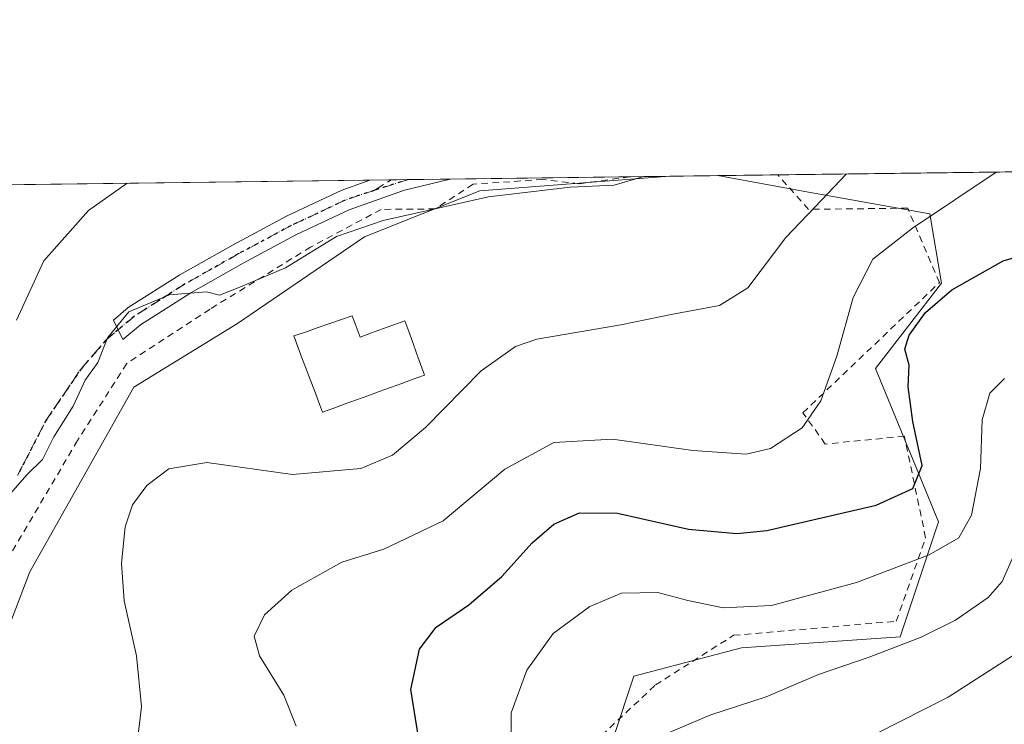
# Model space of a CAD drawing. Units: metres. Extents: x 586631 to 590077, y 4756733 to 4759097.
# Drawn here: x 588113 to 588261, y 4758992 to 4759097 of the extents above; entities that cross this region are included whole.
import ezdxf

# ---------------------------------------------------------------- set-up
doc = ezdxf.new("R2010")
doc.units = ezdxf.units.M
doc.header["$MEASUREMENT"] = 0
for name, pattern in [('DGN Style 2', [1.6480167562047852, 0.988810053722871, -0.6592067024819142]), ('DGN Style 3', [2.307223458686699, 1.648016756204785, -0.6592067024819142]), ('DGN Style 4', [2.6384748266838614, 1.318413404963828, -0.6592067024819142, 0.001648016756204785, -0.6592067024819142]), ('DGN Style 5', [1.1536117293433497, 0.4944050268614355, -0.6592067024819142])]:
    doc.linetypes.add(name, pattern=pattern)
for name, color, linetype, lineweight in [('Alambrada', 7, 'DGN Style 2', 0), ('Arbolado forestal CxS', 92, 'Continuous', 0), ('Camino Cxs', 7, 'Continuous', 0), ('Camino eje', 30, 'DGN Style 4', 13), ('Comarca CxS', 21, 'Continuous', 0), ('Comunidad Autónoma CxS', 142, 'Continuous', 0), ('Curva de nivel maestra', 30, 'Continuous', 30), ('Curva de nivel normal', 30, 'Continuous', 0), ('Edificación Cxs', 1, 'Continuous', 13), ('Entidad de ámbito territorial CxS', 92, 'Continuous', 0), ('Espacio natural protegido CxS', 121, 'Continuous', 0), ('Municipio CxS', 4, 'Continuous', 0), ('Pastizal CxS', 92, 'Continuous', 0), ('Provincia CxS', 1, 'Continuous', 0), ('Ruta', 7, 'DGN Style 5', 30), ('Senda', 7, 'DGN Style 3', 0), ('Senda no paivmentada conexión', 7, 'DGN Style 3', 0)]:
    doc.layers.add(name, color=color, linetype=linetype, lineweight=lineweight)

# ---------------------------------------------------------------- blocks, each defined once
blk = doc.blocks.new('*U8')
at = {"layer": 'Arbolado forestal CxS', "color": 92, "linetype": 'Continuous', "lineweight": 0}
for points in [[(588202.2023, 4758989.632099999, 641.3442000000068), (588205.2725000001, 4758998.9231, 641.8916000000027), (588221.4046999998, 4759003.172700001, 643.7241999999969), (588245.1605000002, 4759004.8103, 641.3513999999996), (588250.8948999997, 4759022.0123, 647.3894), (588241.4747000001, 4759044.9485, 652.5880999999936), (588251.3367, 4759057.701300001, 651.2035000000033), (588249.6096999999, 4759068.060900001, 656.4324999999953), (588230.9080999997, 4759071.417099999, 661.3335999999981), (588217.8454, 4759073.761499999, 664.2023000000045), (588479.7715999996, 4759077.134400001, 641.182799999995)], [(588034.9763000002, 4759071.4066, 687.2274999999936), (588210.6730000004, 4759073.6691, 665.049199999994), (588182.2657000005, 4759071.5165, 665.3843000000053), (588164.9984999998, 4759064.6095, 665.3120999999956), (588146.0028999997, 4759051.659499999, 664.2173000000039), (588130.4633, 4759042.162500001, 663.7470999999932), (588114.9216999998, 4759014.534700001, 663.6591000000044), (588108.3601000002, 4758997.440099999, 665.2485000000015)]]:
    blk.add_polyline3d(points, dxfattribs=at)

msp = doc.modelspace()

# ---------------------------------------------------------------- linework, layer by layer
at = {"layer": 'Alambrada', "color": 7, "linetype": 'DGN Style 2', "lineweight": 0}
for points in [[(588204.6743999999, 4759073.5919, 667.5314999999973), (588204.6601, 4759073.590100001, 667.532600000006), (588197.1401000004, 4759072.550100001, 666.4793000000063), (588191.6901000004, 4759073.190099999, 667.3347999999969), (588181.2600999996, 4759072.4901, 670.0613000000012), (588175.5601000004, 4759068.790100001, 669.2526000000071), (588167.5000999998, 4759068.720100001, 670.9321999999956), (588156.9401000004, 4759063.0801, 665.7878999999957), (588141.8901000004, 4759053.8101, 671.2943999999989), (588129.4200999998, 4759045.670100001, 671.4906999999948), (588122.0500999996, 4759034.1501, 674.0366000000067), (588111.9401000004, 4759017.0001, 672.9138999999996)], [(588198.0800999999, 4758987.8301, 648.5068000000028), (588208.5301000001, 4758997.610099999, 644.4818999999989), (588220.2301000003, 4759005.040100001, 648.3323999999993), (588244.5500999996, 4759007.140100001, 648.7060000000056), (588248.9600999998, 4759019.630100001, 654.7597999999998), (588245.7801000001, 4759034.800100001, 666.9118000000017), (588233.9401000004, 4759033.640100001, 659.198900000003), (588230.6001000004, 4759038.3101, 656.8018000000011), (588251.0201000003, 4759057.770099999, 659.0985999999976), (588246.2801000001, 4759068.9001, 666.3466000000044), (588231.4401000004, 4759068.720100001, 663.9510000000009), (588226.8701, 4759073.860099999, 670.2173000000039), (588226.8547, 4759073.877499999, 670.218200000003)]]:
    msp.add_polyline3d(points, dxfattribs=at)
at = {"layer": 'Arbolado forestal CxS', "color": 92, "linetype": 'Continuous', "lineweight": 0, "extrusion": (0.0859068118434048, 0.001106265763393793, 0.9963025624050972), "elevation": 56458.04023257863, "flags": 128}
msp.add_lwpolyline([(4751105.058616883, -646999.7336451103), (4751105.058616883, -647249.9980535517)], dxfattribs=at)
at = {"layer": 'Arbolado forestal CxS', "color": 92, "linetype": 'Continuous', "lineweight": 0, "extrusion": (0.1555676996046, 0.002003173275120591, 0.9878232018618326), "elevation": 101691.3524755857, "flags": 128}
msp.add_lwpolyline([(4751105.68962242, -641248.6675390822), (4751105.689622419, -641381.094721679)], dxfattribs=at)
at = {"layer": 'Arbolado forestal CxS', "color": 92, "linetype": 'Continuous', "lineweight": 0, "extrusion": (0.0836948401610979, 0.001077425647497642, 0.9964908493731301), "elevation": 55018.27347471737, "flags": 128}
msp.add_lwpolyline([(4751107.815824822, -647042.2132978429), (4751107.815824822, -647045.4330623033)], dxfattribs=at)
at = {"layer": 'Arbolado forestal CxS', "color": 92, "linetype": 'Continuous', "lineweight": 0, "extrusion": (0.04258235847872408, 0.0005478919021891949, 0.999092809783382), "elevation": 28318.83072627156, "flags": 128}
msp.add_lwpolyline([(4751112.115143378, -648731.0641697032), (4751112.115143377, -648733.6237033345)], dxfattribs=at)
at = {"layer": 'Arbolado forestal CxS', "color": 92, "linetype": 'Continuous', "lineweight": 0, "extrusion": (0.0660904005524792, 0.0008524010196313221, 0.9978132753012032), "elevation": 43593.920844514, "flags": 128}
msp.add_lwpolyline([(4751092.076846631, -648033.3700895972), (4751092.076846632, -648039.695746974)], dxfattribs=at)
at = {"layer": 'Arbolado forestal CxS', "color": 92, "linetype": 'Continuous', "lineweight": 0, "extrusion": (0.01467658667680052, 0.00018902788225973, 0.9998922752336764), "elevation": 10197.7969049253, "flags": 128}
msp.add_lwpolyline([(588104.7337053661, 4759071.403856523), (588131.5542950875, 4759071.749256529)], dxfattribs=at)
at = {"layer": 'Arbolado forestal CxS', "color": 92, "linetype": 'Continuous', "lineweight": 0, "extrusion": (0.06402164531088192, 0.0008239236782835812, 0.9979481700376328), "elevation": 42243.01318967357, "flags": 128}
msp.add_lwpolyline([(4751110.288388744, -648022.5229065389), (4751110.288388744, -648028.5344379199)], dxfattribs=at)
at = {"layer": 'Arbolado forestal CxS', "color": 92, "linetype": 'Continuous', "lineweight": 0, "extrusion": (0.1325361140612632, 0.001706460944283971, 0.9911767079893401), "elevation": 86739.6227916706, "flags": 128}
msp.add_lwpolyline([(4751106.401486037, -643620.9611939264), (4751106.401486037, -643630.051547515)], dxfattribs=at)
at = {"layer": 'Arbolado forestal CxS', "color": 92, "linetype": 'Continuous', "lineweight": 0}
for points in [[(588210.6749, 4759073.669299999, 665.0491000000038), (588182.2657000005, 4759071.5165, 665.3843000000053), (588164.9984999998, 4759064.6095, 665.3120999999956), (588146.0028999997, 4759051.659499999, 664.2173000000039), (588130.4633, 4759042.162500001, 663.7470999999932), (588114.9216999998, 4759014.534700001, 663.6591000000044), (588108.3601000002, 4758997.440099999, 665.2485000000015), (588095.6627000002, 4758978.5999, 668.1083000000071), (588081.7367000004, 4758963.036499999, 667.6036000000023), (588078.8690999999, 4758951.568499999, 665.7491000000009), (588078.4594999999, 4758936.0045, 668.287599999996), (588074.3633000003, 4758920.030900001, 672.6030000000028), (588074.3630999997, 4758909.382300001, 672.902900000001), (588085.0119000003, 4758888.903100001, 669.9003999999986), (588084.7691000003, 4758881.369899999, 671.6869000000006)], [(588217.8447000004, 4759073.761600001, 664.2023999999947), (588230.9080999997, 4759071.417099999, 661.3335999999981), (588249.6096999999, 4759068.060900001, 656.4324999999953), (588251.3367, 4759057.701300001, 651.2035000000033), (588241.4747000001, 4759044.9485, 652.5880999999936), (588250.8948999997, 4759022.0123, 647.3894), (588245.1605000002, 4759004.8103, 641.3513999999996), (588221.4046999998, 4759003.172700001, 643.7241999999969), (588205.2725000001, 4758998.9231, 641.8916000000027), (588202.2023, 4758989.632099999, 641.3442000000068)]]:
    msp.add_polyline3d(points, dxfattribs=at)
at = {"layer": 'Camino Cxs', "color": 7, "linetype": 'Continuous', "lineweight": 0, "extrusion": (0.3814972964464026, 0.00492173050947187, 0.9243568517476775), "elevation": 248430.333898117, "flags": 128}
msp.add_lwpolyline([(4751089.747016496, -600120.5778209743), (4751089.747016497, -600133.6436677084)], dxfattribs=at)
at = {"layer": 'Camino Cxs', "color": 7, "linetype": 'Continuous', "lineweight": 0}
msp.add_polyline3d([(588131.5000999998, 4759051.4801, 667.7366000000038), (588128.8580999998, 4759049.2709, 670.6594000000041), (588127.4200999998, 4759052.170100001, 669.1321000000025), (588129.6401000004, 4759054.030099999, 668.4098999999987), (588137.3701, 4759058.940099999, 673.7448000000004), (588145.3201000001, 4759063.4301, 670.5157000000036), (588153.3000999996, 4759067.700099999, 667.8257000000012), (588161.5100999996, 4759071.5601, 671.6833999999944), (588165.7801000001, 4759073.090100001, 674.8516999999993), (588177.8565999996, 4759073.2465, 669.8665999999939), (588177.8300999999, 4759073.2401, 669.858699999997), (588170.9901000002, 4759071.600099999, 672.5372000000061), (588162.7100999998, 4759068.640100001, 669.994000000006), (588154.7200999996, 4759064.890100001, 666.7580000000017), (588146.8400999998, 4759060.670100001, 667.9520000000048), (588138.9901000002, 4759056.2301, 672.324099999998)], close=True, dxfattribs=at)
for points in [[(588131.5000999998, 4759051.4801, 667.7366000000038), (588128.8580999998, 4759049.2709, 670.6594000000041), (588127.4200999998, 4759052.170100001, 669.1321000000025), (588129.6401000004, 4759054.030099999, 668.4098999999987), (588137.3701, 4759058.940099999, 673.7448000000004), (588145.3201000001, 4759063.4301, 670.5157000000036), (588153.3000999996, 4759067.700099999, 667.8257000000012), (588161.5100999996, 4759071.5601, 671.6833999999944), (588165.7801000001, 4759073.090700001, 674.8515999999945)], [(588177.8565999996, 4759073.2465, 669.8665999999939), (588177.8300999999, 4759073.2401, 669.858699999997), (588170.9901000002, 4759071.600099999, 672.5372000000061), (588162.7100999998, 4759068.640100001, 669.994000000006), (588154.7200999996, 4759064.890100001, 666.7580000000017), (588146.8400999998, 4759060.670100001, 667.9520000000048), (588138.9901000002, 4759056.2301, 672.324099999998), (588131.5000999998, 4759051.4801, 667.7366000000038)]]:
    msp.add_polyline3d(points, dxfattribs=at)
at = {"layer": 'Camino eje', "color": 30, "linetype": 'DGN Style 4', "lineweight": 13, "extrusion": (0.1890938019319319, 0.05957882336206168, 0.9801499364269325), "elevation": 395419.2363057344, "flags": 128}
msp.add_lwpolyline([(4362346.674308812, -1951486.288323686), (4362346.674308812, -1951480.847424366)], dxfattribs=at)
at = {"layer": 'Camino eje', "color": 30, "linetype": 'DGN Style 4', "lineweight": 13}
msp.add_polyline3d([(588166.4593000002, 4759071.562700001, 674.1012999999948), (588164.2451, 4759070.8651, 672.4982000000019), (588162.1101000002, 4759070.100099999, 670.9777000000031), (588158.0050999997, 4759068.170100001, 667.8378999999986), (588154.0100999996, 4759066.295100001, 667.284599999999), (588146.0800999999, 4759062.050100001, 669.2798999999941), (588142.1551000001, 4759059.8301, 673.3812999999936), (588138.1801000005, 4759057.585100001, 673.229600000006), (588134.4351000004, 4759055.210100001, 669.9768999999942), (588130.5701000001, 4759052.755100001, 667.7504999999946), (588128.1387, 4759050.7213, 669.9523999999947)], dxfattribs=at)
at = {"layer": 'Comarca CxS', "color": 21, "linetype": 'Continuous', "lineweight": 0, "flags": 128}
msp.add_lwpolyline([(588076.2130596353, 4759071.937634303), (589519.572654682, 4759090.524380213), (590028.6500006879, 4759097.079982371), (590031.7560021615, 4758861.023870349), (590051.2902969103, 4757376.417469462), (590059.0900006866, 4756783.639982392), (589052.7804873695, 4756770.691582181), (588113.0778379246, 4756758.600226765)], dxfattribs=at)
at = {"layer": 'Comunidad Autónoma CxS', "color": 142, "linetype": 'Continuous', "lineweight": 0, "flags": 128}
msp.add_lwpolyline([(588113.0778379246, 4756758.600226765), (586660.5300006607, 4756739.909982391), (586656.942229854, 4757023.187140814), (586631.2300006619, 4759053.32998237), (588076.2130596353, 4759071.937634303), (589519.572654682, 4759090.524380213), (590028.6500006879, 4759097.079982371), (590031.7560021615, 4758861.023870349), (590051.2902969103, 4757376.417469462), (590059.0900006866, 4756783.639982392), (589052.7804873695, 4756770.691582181)], close=True, dxfattribs=at)
at = {"layer": 'Curva de nivel maestra', "color": 30, "linetype": 'Continuous', "lineweight": 30, "elevation": 650.0000000000001, "flags": 128}
msp.add_lwpolyline([(588173.3399999999, 4758988.270099999), (588171.9400000004, 4758996.950099999), (588173.2199999997, 4759002.960100001), (588175.7300000004, 4759006.2501), (588180.5999999996, 4759009.600099999), (588185.5300000003, 4759013.8301), (588190.0700000003, 4759018.870100001), (588193.3300000001, 4759021.6601), (588197.1600000003, 4759023.3301), (588202.8600000005, 4759023.280099999), (588213.5, 4759020.9301), (588220.7000000002, 4759020.280099999), (588225.2100000001, 4759020.720100001), (588241.5499999998, 4759024.520099999), (588247.0599999996, 4759026.9901), (588248.4299999997, 4759030.440099999), (588247.0300000003, 4759037.020099999), (588246.3499999996, 4759042.200099999), (588246.4699999997, 4759045.420100001), (588245.8499999996, 4759047.800100001), (588246.4900000002, 4759049.9101), (588248.9299999997, 4759053.290100001), (588252.9000000004, 4759056.690099999), (588260.5599999996, 4759061.020099999), (588267.3799999999, 4759063.020099999)], dxfattribs=at)
at = {"layer": 'Curva de nivel normal', "color": 30, "linetype": 'Continuous', "lineweight": 0, "flags": 128}
for points, elevation in [([(588111.7000000002, 4759025.83), (588114.5199999996, 4759029.09), (588116.8300000001, 4759031.34), (588118.4900000002, 4759034.689999999), (588121.4000000004, 4759039.32), (588123.1799999997, 4759043.17), (588125.0800000001, 4759045.83), (588126.5300000003, 4759049.529999999), (588129.75, 4759053.42), (588135.8399999999, 4759055.939999999), (588141.3399999999, 4759056.41), (588143.29, 4759055.9), (588146.0899999999, 4759057), (588153.1500000004, 4759060), (588160.7999999998, 4759064.65), (588167.8099999996, 4759067.08), (588183.5499999998, 4759070.58), (588195.7699999996, 4759072.039999999), (588202.3399999999, 4759072.34), (588206.8073000005, 4759073.6194)], 665), ([(588237.0833999999, 4759074.009299999), (588233.4199999999, 4759070.17), (588228.0199999996, 4759064.5), (588222.3300000001, 4759056.980000001), (588218.1200000001, 4759054.350000001), (588211.1500000004, 4759053.029999999), (588203.3600000005, 4759051.460000001), (588190.7699999996, 4759049.32), (588187.5700000003, 4759048.220000001), (588182.4299999997, 4759044.57), (588174.0999999996, 4759036.09), (588169.1900000004, 4759031.960000001), (588164.4500000002, 4759030), (588154.2300000004, 4759029.07), (588141.3799999999, 4759030.890000001), (588135.7199999997, 4759029.930000001), (588132.4299999997, 4759027.430000001), (588130.2699999996, 4759024.550000001), (588129.1600000003, 4759021.24), (588128.6200000001, 4759015.810000001), (588129.0199999996, 4759010.180000001), (588130.9000000004, 4759001.970000001), (588131.6200000001, 4758994.369999999), (588130.9000000004, 4758988.039999999)], 660), ([(588154.7800000003, 4758991.439999999), (588152.9400000004, 4758996.07), (588149.2999999998, 4759001.970000001), (588148.5099999999, 4759004.91), (588150.0300000003, 4759008.08), (588154.1100000005, 4759011.810000001), (588161.5999999996, 4759015.980000001), (588167.9100000003, 4759017.939999999), (588176.7599999999, 4759022.15), (588185.9900000002, 4759029.859999999), (588193.3399999999, 4759033.850000001), (588202.0999999996, 4759034.34), (588214.0999999996, 4759032.680000001), (588222.0999999996, 4759032.130000001), (588225.7699999996, 4759032.99), (588230.4600000001, 4759036.039999999), (588233.29, 4759040.119999999), (588235.6900000004, 4759046.76), (588238.1100000005, 4759055.550000001), (588241.04, 4759061.279999999), (588246.9800000004, 4759065.930000001), (588259.5114000002, 4759074.2981)], 655), ([(588129.4683999997, 4759072.623500001), (588123.6900000004, 4759068.550000001), (588117.0199999996, 4759061.01), (588112.9199999999, 4759052.17)], 670), ([(588186.9400000004, 4758987.619999999), (588186.9299999997, 4758993.430000001), (588189.2800000003, 4758999.82), (588193.2199999997, 4759005.310000001), (588198.7100000001, 4759009.359999999), (588203.4699999997, 4759011.34), (588208.9100000003, 4759011.439999999), (588213.3899999997, 4759010.230000001), (588218.6600000003, 4759009.17), (588225.8799999999, 4759009.51), (588238.6200000001, 4759012.939999999), (588249.5, 4759017.060000001), (588253.9299999997, 4759019.609999999), (588255.8099999996, 4759023.02), (588257.1600000003, 4759029.99), (588257.4000000004, 4759037.26), (588258.5700000003, 4759041.26), (588260.7699999996, 4759043.430000001)], 645), ([(588262.0999999996, 4759016.91), (588260.3899999997, 4759013.09), (588258.3399999999, 4759010.689999999), (588253.4299999997, 4759007.310000001), (588248.29, 4759004.77), (588240.5099999999, 4759001.76), (588232.9500000002, 4758999.17), (588225.0899999999, 4758995.83), (588216.8300000001, 4758993.140000001), (588208.9199999999, 4758989.83)], 639.9999999999999), ([(588262.1299999999, 4759002.07), (588252.3099999996, 4758995.77), (588241.5999999996, 4758990.359999999)], 635)]:
    msp.add_lwpolyline(points, dxfattribs=dict(at, elevation=elevation))
at = {"layer": 'Edificación Cxs', "color": 1, "linetype": 'Continuous', "lineweight": 13, "elevation": 673.1153999999949, "flags": 128}
msp.add_lwpolyline([(588163.7600999996, 4759051.220100001), (588164.3601000002, 4759049.630100001), (588166.0301000001, 4759050.2501), (588167.6901000004, 4759050.860099999), (588169.3701, 4759051.470100001), (588171.0401, 4759052.0801), (588171.6300999997, 4759050.450099999), (588172.2200999996, 4759048.8301), (588172.8000999996, 4759047.200099999), (588173.3901000004, 4759045.5801), (588173.9801000003, 4759043.950099999), (588172.2901, 4759043.3301), (588170.5900999998, 4759042.710100001), (588168.9001000002, 4759042.090100001), (588167.1901000004, 4759041.4801), (588165.5100999996, 4759040.860099999), (588163.8101000004, 4759040.2401), (588162.1201, 4759039.630100001), (588160.4200999998, 4759039.0101), (588158.7301000003, 4759038.380100001), (588158.1101000002, 4759040.0101), (588157.4901000002, 4759041.6501), (588156.8701, 4759043.280099999), (588156.2600999996, 4759044.9001), (588155.6401000004, 4759046.530099999), (588155.0201000003, 4759048.1601), (588154.4001000002, 4759049.790100001), (588156.1501000002, 4759050.380100001), (588157.9001000002, 4759050.9901), (588159.6601, 4759051.590100001), (588161.4101, 4759052.200099999), (588163.1601, 4759052.800100001)], close=True, dxfattribs=at)
at = {"layer": 'Edificación Cxs', "color": 1, "linetype": 'Continuous', "lineweight": 13}
msp.add_polyline3d([(588163.7600999996, 4759051.220100001, 664.471000000005), (588164.3601000002, 4759049.630100001, 665.415599999993), (588166.0301000001, 4759050.2501, 665.9591999999975), (588167.6901000004, 4759050.860099999, 666.8689000000013), (588169.3701, 4759051.470100001, 669.645399999994), (588171.0401, 4759052.0801, 672.689400000003), (588171.6300999997, 4759050.450099999, 673.0337000000001), (588172.2200999996, 4759048.8301, 673.1153999999951), (588172.8000999996, 4759047.200099999, 672.4949999999953), (588173.3901000004, 4759045.5801, 670.6423000000068), (588173.9801000003, 4759043.950099999, 668.8102999999974), (588172.2901, 4759043.3301, 667.1434000000008), (588170.5900999998, 4759042.710100001, 666.3029999999999), (588168.9001000002, 4759042.090100001, 665.7994000000035), (588167.1901000004, 4759041.4801, 665.332899999994), (588165.5100999996, 4759040.860099999, 665.1460999999981), (588163.8101000004, 4759040.2401, 665.0339999999997), (588162.1201, 4759039.630100001, 664.876900000003), (588160.4200999998, 4759039.0101, 664.3754999999946), (588158.7301000003, 4759038.380100001, 663.9544000000024), (588158.1101000002, 4759040.0101, 664.8506999999954), (588157.4901000002, 4759041.6501, 665.6628999999957), (588156.8701, 4759043.280099999, 665.3803000000044), (588156.2600999996, 4759044.9001, 664.5878999999986), (588155.6401000004, 4759046.530099999, 663.9342999999935), (588155.0201000003, 4759048.1601, 663.3889000000054), (588154.4001000002, 4759049.790100001, 662.9878000000026), (588156.1501000002, 4759050.380100001, 663.3215000000055), (588157.9001000002, 4759050.9901, 663.3983000000007), (588159.6601, 4759051.590100001, 663.3111000000063), (588161.4101, 4759052.200099999, 663.1698000000034), (588163.1601, 4759052.800100001, 663.7067999999999), (588163.7600999996, 4759051.220100001, 664.471000000005)], dxfattribs=at)
at = {"layer": 'Entidad de ámbito territorial CxS', "color": 92, "linetype": 'Continuous', "lineweight": 0, "flags": 128}
msp.add_lwpolyline([(588076.2130596353, 4759071.937634303), (589519.572654682, 4759090.524380213)], dxfattribs=at)
at = {"layer": 'Espacio natural protegido CxS', "color": 121, "linetype": 'Continuous', "lineweight": 0, "flags": 128}
msp.add_lwpolyline([(588113.0778379246, 4756758.600226765), (586660.5300006607, 4756739.909982391), (586656.942229854, 4757023.187140814), (586631.2300006619, 4759053.32998237), (588076.2130596353, 4759071.937634303), (589519.572654682, 4759090.524380213), (590028.6500006879, 4759097.079982371), (590031.7560021615, 4758861.023870349), (590051.2902969103, 4757376.417469462), (590059.0900006866, 4756783.639982392), (589052.7804873695, 4756770.691582181)], close=True, dxfattribs=at)
at = {"layer": 'Municipio CxS', "color": 4, "linetype": 'Continuous', "lineweight": 0, "flags": 128}
msp.add_lwpolyline([(588076.2130596353, 4759071.937634303), (589519.572654682, 4759090.524380213), (590028.6500006879, 4759097.079982371), (590031.7560021615, 4758861.023870349), (590051.2902969103, 4757376.417469462), (590059.0900006866, 4756783.639982392), (589052.7804873695, 4756770.691582181), (588113.0778379246, 4756758.600226765)], dxfattribs=at)
at = {"layer": 'Pastizal CxS', "color": 92, "linetype": 'Continuous', "lineweight": 0, "extrusion": (0.1172452881679139, 0.001510458936046086, 0.9931018381395865), "elevation": 76813.77679309461, "flags": 128}
msp.add_lwpolyline([(4751101.560267037, -644909.3221262943), (4751101.560267037, -644916.5448449416)], dxfattribs=at)
at = {"layer": 'Pastizal CxS', "color": 92, "linetype": 'Continuous', "lineweight": 0}
for points in [[(588210.6749, 4759073.669299999, 665.0491000000038), (588182.2657000005, 4759071.5165, 665.3843000000053), (588164.9984999998, 4759064.6095, 665.3120999999956), (588146.0028999997, 4759051.659499999, 664.2173000000039), (588130.4633, 4759042.162500001, 663.7470999999932), (588114.9216999998, 4759014.534700001, 663.6591000000044), (588108.3601000002, 4758997.440099999, 665.2485000000015), (588095.6627000002, 4758978.5999, 668.1083000000071), (588081.7367000004, 4758963.036499999, 667.6036000000023), (588078.8690999999, 4758951.568499999, 665.7491000000009), (588078.4594999999, 4758936.0045, 668.287599999996), (588074.3633000003, 4758920.030900001, 672.6030000000028), (588074.3630999997, 4758909.382300001, 672.902900000001), (588085.0119000003, 4758888.903100001, 669.9003999999986), (588084.7691000003, 4758881.369899999, 671.6869000000006)], [(588108.3601000002, 4758997.440099999, 665.2485000000015), (588114.9216999998, 4759014.534700001, 663.6591000000044), (588130.4633, 4759042.162500001, 663.7470999999932), (588146.0028999997, 4759051.659499999, 664.2173000000039), (588164.9984999998, 4759064.6095, 665.3120999999956), (588182.2657000005, 4759071.5165, 665.3843000000053), (588210.6730000004, 4759073.6691, 665.049199999994), (588217.8454, 4759073.761499999, 664.2023000000045), (588230.9080999997, 4759071.417099999, 661.3335999999981), (588249.6096999999, 4759068.060900001, 656.4324999999953), (588251.3367, 4759057.701300001, 651.2035000000033), (588241.4747000001, 4759044.9485, 652.5880999999936), (588250.8948999997, 4759022.0123, 647.3894), (588245.1605000002, 4759004.8103, 641.3513999999996), (588221.4046999998, 4759003.172700001, 643.7241999999969), (588205.2725000001, 4758998.9231, 641.8916000000027), (588202.2023, 4758989.632099999, 641.3442000000068)], [(588217.8447000004, 4759073.761600001, 664.2023999999947), (588230.9080999997, 4759071.417099999, 661.3335999999981), (588249.6096999999, 4759068.060900001, 656.4324999999953), (588251.3367, 4759057.701300001, 651.2035000000033), (588241.4747000001, 4759044.9485, 652.5880999999936), (588250.8948999997, 4759022.0123, 647.3894), (588245.1605000002, 4759004.8103, 641.3513999999996), (588221.4046999998, 4759003.172700001, 643.7241999999969), (588205.2725000001, 4758998.9231, 641.8916000000027), (588202.2023, 4758989.632099999, 641.3442000000068)]]:
    msp.add_polyline3d(points, dxfattribs=at)
at = {"layer": 'Provincia CxS', "color": 1, "linetype": 'Continuous', "lineweight": 0, "flags": 128}
msp.add_lwpolyline([(588113.0778379246, 4756758.600226765), (586660.5300006607, 4756739.909982391), (586656.942229854, 4757023.187140814), (586631.2300006619, 4759053.32998237), (588076.2130596353, 4759071.937634303), (589519.572654682, 4759090.524380213), (590028.6500006879, 4759097.079982371), (590031.7560021615, 4758861.023870349), (590051.2902969103, 4757376.417469462), (590059.0900006866, 4756783.639982392), (589052.7804873695, 4756770.691582181)], close=True, dxfattribs=at)
at = {"layer": 'Ruta', "color": 7, "linetype": 'DGN Style 5', "lineweight": 30}
msp.add_polyline3d([(588171.5460999999, 4759073.1654, 673.0224000000017), (588166.4593000002, 4759071.562700001, 674.1012999999948), (588164.2451, 4759070.8651, 672.4982000000019), (588162.1101000002, 4759070.100099999, 670.9777000000031), (588158.0050999997, 4759068.170100001, 667.8378999999986), (588154.0100999996, 4759066.295100001, 667.284599999999), (588146.0800999999, 4759062.050100001, 669.2798999999941), (588142.1551000001, 4759059.8301, 673.3812999999936), (588138.1801000005, 4759057.585100001, 673.229600000006), (588134.4351000004, 4759055.210100001, 669.9768999999942), (588130.5701000001, 4759052.755100001, 667.7504999999946), (588128.1387, 4759050.7213, 669.9523999999947), (588126.3051000005, 4759049.1851, 674.9496999999974), (588124.3951000003, 4759046.9801, 681.0864000000003), (588122.6300999997, 4759044.9351, 684.7317000000039), (588120.0450999998, 4759041.145099999, 683.0896999999968), (588117.3501000004, 4759037.200099999, 680.2136000000028), (588115.1801000005, 4759032.985099999, 678.5406999999977), (588113.0850999998, 4759028.925100001, 678.1793000000034)], dxfattribs=at)
at = {"layer": 'Senda', "color": 7, "linetype": 'DGN Style 3', "lineweight": 0}
msp.add_polyline3d([(588113.0850999998, 4759028.925100001, 678.1793000000034), (588115.1801000005, 4759032.985099999, 678.5406999999977), (588117.3501000004, 4759037.200099999, 680.2136000000028), (588120.0450999998, 4759041.145099999, 683.0896999999968), (588122.6300999997, 4759044.9351, 684.7317000000039), (588124.3951000003, 4759046.9801, 681.0864000000003), (588126.3051000005, 4759049.1851, 674.9496999999974), (588128.1387, 4759050.7213, 669.9523999999947)], dxfattribs=at)
at = {"layer": 'Senda no paivmentada conexión', "color": 7, "linetype": 'DGN Style 3', "lineweight": 0, "extrusion": (-0.1667076735602514, -0.1034573638174488, 0.9805636774060483), "elevation": -589751.8609419296, "flags": 128}
msp.add_lwpolyline([(-3733534.467774395, 2950866.906116568), (-3733534.467774395, 2950869.941777314)], dxfattribs=at)

# ---------------------------------------------------------------- block references
at = {"layer": 'Arbolado forestal CxS', "color": 92, "linetype": 'Continuous', "lineweight": 0}
msp.add_blockref('*U8', (0, 0), dxfattribs=at)

doc.saveas('drawing.dxf')
